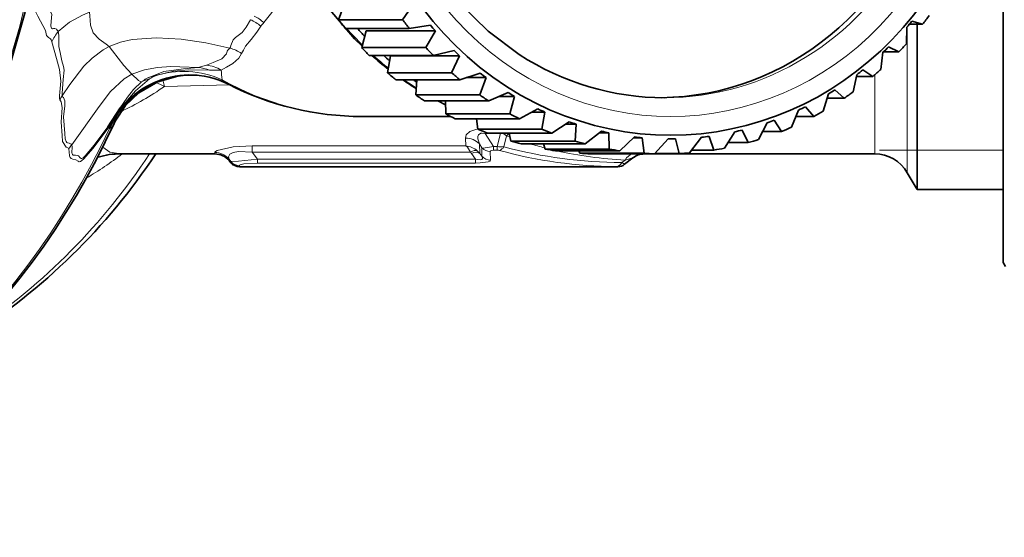
# Model space of a CAD drawing. Extents: x 0 to 210, y 0 to 297.
# Drawn here: x 121 to 148, y 82 to 96 of the extents above; entities that cross this region are included whole.
import ezdxf

# ---------------------------------------------------------------- set-up
doc = ezdxf.new("R2010")
doc.units = 0

msp = doc.modelspace()

# ---------------------------------------------------------------- linework, layer by layer
at = {"color": 7, "lineweight": 35}
for p, q in [((147.514587, 91.383186), (147.514587, 114.372612)), ((129.778748, 96.055557), (129.942032, 96.484077)), ((131.78894, 96.484077), (131.488861, 96.055557)), ((131.488861, 96.055557), (129.778748, 96.055557)), ((132.231339, 95.911499), (131.667908, 95.823837)), ((145.363663, 95.932991), (145.006042, 95.932991)), ((145.072662, 96.013847), (145.363663, 95.932991)), ((145.214569, 91.522614), (145.214569, 95.932991)), ((131.667908, 95.823837), (129.957794, 95.823837)), ((130.398209, 95.311089), (130.518494, 95.755417)), ((132.365417, 95.755417), (130.518494, 95.755417)), ((132.365417, 95.755417), (132.108322, 95.311089)), ((144.940796, 95.855644), (144.930511, 95.413284)), ((132.108322, 95.311089), (130.398209, 95.311089)), ((132.309143, 95.100548), (130.599045, 95.100548)), ((132.861633, 95.235199), (132.309143, 95.100548)), ((144.305283, 95.184906), (144.250854, 94.730888)), ((144.732681, 95.19957), (144.320679, 95.19957)), ((144.45195, 95.327568), (144.732681, 95.19957)), ((131.087402, 94.639603), (131.163391, 95.094879)), ((133.0103, 95.094879), (131.163391, 95.094879)), ((133.0103, 95.094879), (132.797501, 94.639603)), ((125.981232, 94.574905), (126.004105, 94.573517)), ((132.797501, 94.639603), (131.087402, 94.639603)), ((133.554901, 94.632706), (133.017914, 94.45256)), ((143.607361, 94.588531), (143.507889, 94.127838)), ((143.767242, 94.714104), (144.033112, 94.540352)), ((133.017914, 94.45256), (131.307816, 94.45256)), ((131.865799, 94.45256), (131.838776, 94.048462)), ((133.716537, 94.509697), (133.188446, 94.509697)), ((133.716537, 94.509697), (133.548874, 94.048462)), ((144.033112, 94.540352), (143.597046, 94.540352)), ((133.548874, 94.048462), (131.838776, 94.048462)), ((134.303558, 94.110634), (133.786453, 93.886963)), ((142.854675, 94.073059), (142.709747, 93.610733)), ((143.026031, 94.180153), (143.272614, 93.962563)), ((124.070107, 93.810989), (124.046562, 93.787376)), ((133.786453, 93.886963), (132.076355, 93.886963)), ((132.431061, 93.886917), (132.636978, 93.784157)), ((132.633255, 93.886963), (132.644104, 93.544144)), ((134.476379, 94.006279), (134.062546, 94.006279)), ((134.476379, 94.006279), (134.354202, 93.544144)), ((143.272614, 93.962563), (142.820221, 93.962563)), ((123.95372, 93.701828), (123.624763, 93.197212)), ((134.354202, 93.544144), (132.644104, 93.544144)), ((135.09938, 93.674706), (134.606339, 93.40995)), ((135.281509, 93.590141), (134.942123, 93.590141)), ((135.281509, 93.590141), (135.204651, 93.132164)), ((142.055496, 93.644135), (141.865204, 93.185249)), ((142.23642, 93.731583), (142.459534, 93.472542)), ((123.787025, 93.277924), (123.819557, 93.34639)), ((123.790123, 93.28437), (123.830902, 93.368813)), ((132.776047, 93.47261), (130.399704, 93.47261)), ((134.606339, 93.40995), (132.89624, 93.40995)), ((133.458191, 93.40995), (133.494537, 93.132164)), ((135.93367, 93.329681), (135.468582, 93.026749)), ((136.123108, 93.265846), (135.835831, 93.265846)), ((136.123108, 93.265846), (136.090897, 92.817039)), ((141.218567, 93.306458), (140.98349, 92.856033)), ((141.407074, 93.373306), (141.602783, 93.075638)), ((142.459534, 93.472542), (141.984573, 93.472542)), ((135.204651, 93.132164), (133.494537, 93.132164)), ((135.468582, 93.026749), (133.758484, 93.026749)), ((134.331924, 93.026756), (134.380798, 92.817039)), ((136.797272, 93.079361), (136.363739, 92.74157)), ((136.991943, 93.036942), (136.74295, 93.036942)), ((136.991943, 93.036942), (137.00325, 92.602234)), ((140.353043, 93.063728), (140.074265, 92.626709)), ((140.547089, 93.109245), (140.711731, 92.776222)), ((141.602783, 93.075638), (141.098343, 93.075638)), ((136.090897, 92.817039), (134.380798, 92.817039)), ((136.363739, 92.74157), (134.653641, 92.74157)), ((135.245682, 92.74157), (135.293152, 92.602234)), ((137.68074, 92.926468), (137.282013, 92.557518)), ((137.87851, 92.905937), (137.658615, 92.905937)), ((137.87851, 92.905937), (137.931702, 92.490082)), ((138.574387, 92.872688), (138.213333, 92.476624)), ((138.609711, 92.872612), (138.57431, 92.872612)), ((138.773087, 92.874268), (138.866089, 92.481827)), ((139.468414, 92.91861), (139.147491, 92.499771)), ((139.665878, 92.942291), (139.796158, 92.57756)), ((140.711731, 92.776222), (140.169861, 92.776222)), ((126.478203, 92.47261), (123.970459, 92.47261)), ((137.00325, 92.602234), (135.293152, 92.602234)), ((137.282013, 92.557518), (135.571915, 92.557518)), ((136.190796, 92.557526), (136.221603, 92.490082)), ((137.931702, 92.490082), (136.221603, 92.490082)), ((138.213333, 92.476624), (136.503235, 92.476624)), ((142.214569, 92.47261), (137.93985, 92.47261)), ((138.866089, 92.481827), (138.218079, 92.481827)), ((139.796158, 92.57756), (139.207245, 92.57756)), ((144.088745, 92.47261), (142.214569, 92.47261)), ((126.906723, 92.239777), (126.861221, 92.294006)), ((137.631134, 92.365929), (137.413864, 92.195992)), ((127.136536, 92.132614), (137.229446, 92.132614)), ((144.954773, 91.97261), (145.214569, 91.522614)), ((147.514587, 91.522614), (145.214569, 91.522614)), ((147.514587, 89.572609), (147.514587, 91.383186)), ((147.514587, 89.572609), (147.572311, 89.47261))]:
    msp.add_line(p, q, dxfattribs=at)
at = {"color": 7, "lineweight": 13}
for p, q in [((144.954773, 95.872063), (144.954773, 91.97261)), ((126.254616, 94.843925), (126.035667, 94.778763)), ((144.088745, 94.587883), (144.088745, 92.47261)), ((125.138397, 94.276001), (125.095718, 94.451103)), ((126.872284, 94.318542), (125.138397, 94.276001)), ((123.790123, 93.28437), (123.787025, 93.277924)), ((123.668579, 93.154694), (123.63562, 93.161247)), ((133.693878, 93.016251), (133.693878, 93.05162)), ((133.693878, 93.016251), (134.097672, 93.016251)), ((133.693878, 93.016251), (133.918381, 92.668076)), ((134.015854, 92.668076), (134.097672, 93.016251)), ((134.097672, 93.016251), (134.097672, 93.026749)), ((133.166733, 92.896782), (133.172791, 92.686707)), ((133.537521, 92.740501), (133.607147, 92.632729)), ((133.537521, 92.740501), (133.551544, 92.487099)), ((134.193787, 92.661064), (134.261902, 92.95459)), ((134.261902, 92.95459), (134.357803, 92.918877)), ((126.477295, 92.510307), (126.478203, 92.47261)), ((127.479431, 92.519371), (127.479431, 92.686707)), ((127.479431, 92.686707), (133.172791, 92.686707)), ((127.479431, 92.519371), (133.297043, 92.519371)), ((127.622414, 92.334831), (127.479431, 92.519371)), ((133.297043, 92.519371), (133.324783, 92.487099)), ((133.433777, 92.334831), (133.324783, 92.487099)), ((133.606857, 92.409897), (133.551544, 92.487099)), ((133.607147, 92.632729), (133.606857, 92.409897)), ((133.830048, 92.537926), (133.833801, 92.308083)), ((133.918381, 92.668076), (134.015854, 92.668076)), ((133.918381, 92.574379), (133.918381, 92.668076)), ((133.918381, 92.574379), (134.015854, 92.574379)), ((134.015854, 92.574379), (134.015854, 92.668076)), ((137.871353, 92.476624), (137.93985, 92.47261)), ((144.214569, 92.572609), (144.954773, 92.572609)), ((144.954773, 92.572609), (145.214569, 92.572609)), ((145.214569, 92.572609), (147.514587, 92.572609)), ((126.906746, 92.27269), (126.859299, 92.333687)), ((126.859299, 92.333687), (126.861221, 92.294006)), ((126.906746, 92.27269), (126.906723, 92.239777)), ((127.622414, 92.334831), (133.433777, 92.334831)), ((127.622414, 92.230659), (127.622414, 92.334831)), ((127.622414, 92.230659), (133.433777, 92.230659)), ((133.433777, 92.230659), (133.433777, 92.334831)), ((137.42395, 92.309128), (137.334869, 92.240173)), ((137.334869, 92.240173), (137.413864, 92.195992)), ((137.42395, 92.309128), (137.631134, 92.365929)), ((127.136017, 92.166557), (127.136536, 92.132614)), ((137.184723, 92.133018), (137.229446, 92.132614))]:
    msp.add_line(p, q, dxfattribs=at)
at = {"color": 7, "lineweight": 35}
for points in [[(119.423332, 112.908386), (120.102303, 111.509766), (120.686905, 110.066734), (121.174469, 108.586075), (121.562775, 107.074669), (121.850075, 105.539566), (122.035057, 103.9879), (122.11689, 102.426872), (122.0952, 100.863747), (121.970085, 99.305756), (121.742111, 97.760162), (121.412315, 96.234116), (120.982185, 94.734749), (120.453674, 93.269012), (119.829201, 91.843788), (119.11158, 90.465698), (118.304123, 89.141266), (117.410484, 87.876656), (116.442291, 86.68647), (115.495857, 85.665649), (114.294548, 84.534492), (113.059799, 83.529831), (111.804428, 82.648041), (111.155396, 82.240959)], [(134.603973, 95.12365), (133.768112, 95.749565), (133.01889, 96.491997), (132.37059, 97.337448), (131.835739, 98.270325), (131.424713, 99.273239), (131.145599, 100.327324), (131.003876, 101.412659), (131.002335, 102.508636), (131.141022, 103.594421), (131.417175, 104.649414), (131.825394, 105.653648), (132.357635, 106.588249), (133.003586, 107.435783), (133.750748, 108.180618), (134.584885, 108.809219), (135.490265, 109.31031), (136.450058, 109.675049), (137.446609, 109.897079), (138.46167, 109.972603)], [(128.021317, 99.35997), (128.405396, 98.277512), (128.897018, 97.291595), (129.501129, 96.376205), (130.208359, 95.546341), (130.407761, 95.346313)], [(123.819557, 93.34639), (124.092026, 93.761513), (124.455345, 94.108017), (124.962822, 94.400513), (125.496605, 94.551178), (125.709984, 94.574173)]]:
    msp.add_lwpolyline(points, dxfattribs=at)
at = {"color": 7, "lineweight": 13}
for points in [[(121.669701, 96.807068), (121.729782, 96.665512), (121.887459, 96.45385), (121.932861, 96.385841), (122.028183, 96.319473), (122.097527, 96.267235), (122.126579, 96.200294), (122.112221, 96.004021), (122.105324, 95.890869), (122.113167, 95.847031), (122.121796, 95.830109), (122.147491, 95.815659), (122.179108, 95.816292), (122.214081, 95.817551), (122.251328, 95.804169), (122.302505, 95.736946)], [(128.223679, 96.82222), (128.168625, 96.588638), (128.088257, 96.401085), (127.996414, 96.248764), (127.78904, 95.976639)], [(121.562233, 96.595406), (121.615929, 96.433876), (121.758522, 96.149986), (121.957428, 95.76825), (121.992111, 95.637703), (122.039108, 95.578125), (122.091141, 95.548592), (122.115387, 95.51532), (122.13488, 95.467712)], [(122.302505, 95.736946), (122.603691, 95.986122), (122.951569, 96.17556), (123.139908, 96.25489)], [(123.658554, 95.343735), (123.581963, 95.40451), (123.39756, 95.534561), (123.233246, 95.702606), (123.162415, 95.913391), (123.141014, 96.155418), (123.139908, 96.25489)], [(127.433624, 96.055969), (127.316597, 95.852402), (127.206772, 95.718384), (127.033813, 95.583237), (126.970261, 95.516098), (126.904266, 95.368126), (126.893646, 95.319443), (126.880875, 95.298981)], [(122.302505, 95.736954), (122.313477, 95.645668), (122.320923, 95.341812), (122.351372, 95.184227), (122.399773, 94.955978), (122.444946, 94.80323), (122.456886, 94.708733), (122.430832, 94.461464), (122.405281, 94.098213), (122.403412, 94.045471), (122.405762, 94.022537)], [(127.703201, 95.88176), (127.600624, 95.725342), (127.449707, 95.526367), (127.298706, 95.3517), (127.241966, 95.245644), (127.192741, 95.153152)], [(122.13488, 95.467712), (122.252167, 95.018074), (122.332527, 94.722511), (122.371246, 94.410835), (122.339165, 94.027222), (122.339691, 93.955238), (122.344391, 93.920258)], [(123.658554, 95.343735), (123.960907, 95.457703), (124.276398, 95.530716), (124.926285, 95.574165), (125.584038, 95.532364), (126.237419, 95.439453), (126.880875, 95.298981)], [(122.405762, 94.022537), (122.610947, 94.327354), (122.981407, 94.816208), (123.202644, 95.027756), (123.499283, 95.252274), (123.658554, 95.343735)], [(124.262032, 94.603966), (124.053192, 94.833778), (123.747543, 95.225883), (123.658554, 95.343735)], [(126.880875, 95.298981), (126.824837, 95.240524), (126.811691, 95.217079), (126.789864, 95.145775), (126.6688, 95.009651), (126.433838, 94.909058), (126.254616, 94.843925)], [(127.192741, 95.153152), (127.116936, 95.032402), (126.961807, 94.883499), (126.791534, 94.785027), (126.648193, 94.7117)], [(122.661453, 92.717354), (123.391479, 93.73703), (123.694672, 94.136597), (124.061417, 94.476349), (124.262032, 94.603966)], [(124.262032, 94.603966), (124.602089, 94.71936), (124.950134, 94.779755), (125.306473, 94.802429), (126.035667, 94.778763)], [(124.527153, 94.393097), (124.501564, 94.400185), (124.445053, 94.430542), (124.262032, 94.603966)], [(126.03566, 94.778763), (125.64521, 94.74762), (125.114624, 94.669151), (124.656357, 94.488831)], [(126.335709, 94.706787), (125.775986, 94.719772), (125.376183, 94.685898), (124.89521, 94.564392), (124.866539, 94.549179)], [(124.52684, 94.392937), (124.306503, 94.193565), (124.145668, 93.988602), (123.95372, 93.701828)], [(124.739792, 94.475433), (124.362267, 94.157242), (124.046562, 93.787376)], [(122.582214, 92.602165), (122.571831, 92.623184), (122.554901, 92.638969), (122.514961, 92.652115), (122.412437, 92.805328), (122.402168, 92.961929), (122.377754, 93.321953), (122.408508, 93.713585), (122.38002, 93.865829), (122.344391, 93.920265)], [(122.661453, 92.717354), (122.649078, 92.735443), (122.633141, 92.746109), (122.592331, 92.75605), (122.548553, 92.767212), (122.532104, 92.778168), (122.512077, 92.806931), (122.490829, 92.874939), (122.474129, 93.021553), (122.446503, 93.460411), (122.473824, 93.757912), (122.48053, 93.886421), (122.438507, 93.981232), (122.417046, 93.998718), (122.405762, 94.022545)], [(123.787025, 93.277924), (123.736473, 93.19648), (123.709831, 93.171463), (123.668579, 93.154694)], [(123.63562, 93.161247), (123.226074, 92.615143), (122.980331, 92.341164), (122.928581, 92.294609), (122.893326, 92.272339), (122.856384, 92.266602), (122.834541, 92.276962), (122.773117, 92.317307), (122.690697, 92.336365), (122.649063, 92.346741), (122.615509, 92.379379), (122.60331, 92.418823), (122.592369, 92.528831), (122.582214, 92.602165)], [(123.624763, 93.197212), (123.259216, 92.704376), (123.024406, 92.425659), (122.965439, 92.368446), (122.933479, 92.348961), (122.918678, 92.346817), (122.906998, 92.3517), (122.900696, 92.35762), (122.890312, 92.371887), (122.844971, 92.422798), (122.82019, 92.433907), (122.758797, 92.437828), (122.717026, 92.438637), (122.699753, 92.443138), (122.681396, 92.457817), (122.67382, 92.474228), (122.667969, 92.515579), (122.670845, 92.653603), (122.661453, 92.717354)], [(133.166733, 92.896782), (133.189468, 92.981766), (133.284775, 93.072395), (133.493088, 93.14328)], [(133.537521, 92.740501), (133.497345, 92.874008), (133.497177, 92.939507), (133.514954, 92.986954), (133.574219, 93.025574), (133.611389, 93.029297), (133.693878, 93.016251)], [(123.970459, 92.47261), (123.682213, 92.516159), (123.487381, 92.650093)], [(127.479431, 92.686707), (126.966217, 92.660103), (126.539749, 92.562508), (126.495117, 92.536591), (126.483368, 92.525208), (126.477875, 92.514977), (126.477295, 92.510307)], [(127.479431, 92.519371), (127.107712, 92.537163), (126.969208, 92.509239), (126.884026, 92.462822), (126.84584, 92.397614), (126.859299, 92.333687)], [(133.172791, 92.686707), (133.217804, 92.651199), (133.297043, 92.519371)], [(133.607147, 92.632729), (133.6353, 92.628677), (133.918381, 92.668076)], [(133.830048, 92.537926), (133.831787, 92.546692), (133.83754, 92.55481), (133.851868, 92.563988), (133.918381, 92.574379)], [(127.622414, 92.334831), (127.110626, 92.279686), (126.919968, 92.269897), (126.906746, 92.27269)], [(127.622414, 92.230659), (127.251892, 92.207779), (127.152229, 92.182037), (127.139679, 92.173813), (127.13681, 92.169937), (127.136017, 92.166557)], [(133.606857, 92.409897), (133.621216, 92.369072), (133.620728, 92.350342), (133.60466, 92.327812), (133.573029, 92.317581), (133.475891, 92.324982), (133.433777, 92.334831)], [(133.833801, 92.308083), (133.828827, 92.291473), (133.818481, 92.280617), (133.775467, 92.260498), (133.555283, 92.232971), (133.433777, 92.230659)]]:
    msp.add_lwpolyline(points, dxfattribs=at)
for centre, radius, start, end in [((127.086502, 95.222733), 1.030503, 47.019681, 64.599034), ((127.016037, 95.114059), 1.030322, 48.168147, 66.090249), ((128.661758, 95.095688), 1.239749, 134.730782, 140.647324), ((123.041931, 95.089531), 0.982767, 138.795632, 157.366957), ((126.610619, 94.314636), 1.020771, 55.230242, 74.647274), ((126.139236, 93.848953), 1.001659, 59.462384, 83.385121), ((125.647797, 92.155518), 2.517409, 65.897488, 108.075989), ((125.971817, 93.85183), 0.929154, 66.94418, 86.05968), ((126.431702, 99.198837), 4.49267, 268.775447, 272.76216), ((131.750366, 95.120399), 5.11849, 184.579828, 187.49304), ((124.889023, 93.773453), 0.717629, 102.001608, 120.313195), ((125.491837, 93.229477), 1.511362, 123.563081, 129.659872), ((124.944901, 93.879066), 0.674629, 96.670133, 115.326269), ((125.951012, 92.545662), 2.278281, 118.426164, 122.114398), ((123.848969, 91.769104), 2.819054, 62.780947, 67.806874), ((127.168243, 94.965668), 0.711008, 226.145573, 242.741252), ((120.399353, 101.131271), 8.334227, 295.359459, 304.656032), ((123.19194, 93.481209), 0.954519, 145.450094, 152.61484), ((128.193054, 90.588249), 5.233243, 141.986765, 150.552232), ((124.351677, 93.37722), 0.511177, 126.645518, 144.270193), ((123.867851, 93.145119), 0.23273, 151.255086, 176.026843), ((134.126343, 92.843826), 0.174675, 39.250966, 99.440724), ((134.693512, 92.59716), 0.560376, 130.146809, 140.370578), ((133.170776, 92.3871), 0.509518, 43.939256, 90.455009), ((137.778702, 102.3507), 10.033726, 253.272243, 255.596966), ((123.433907, 92.101151), 0.988125, 141.419859, 149.533454), ((117.926109, 100.446762), 10.02882, 300.745397, 307.334515), ((126.477661, 92.009567), 0.500722, 40.340784, 90.041885), ((133.125931, 92.138374), 0.550441, 49.640913, 85.114648), ((133.145905, 92.160118), 0.521018, 38.871317, 49.76664), ((133.828125, 92.843529), 0.305511, 223.650149, 270.359703), ((134.018448, 92.354225), 0.220116, 75.36232, 90.676471), ((134.169769, 94.287949), 1.62712, 264.572401, 270.846162), ((137.274521, 104.147209), 12.014364, 254.550554, 269.571738), ((133.984894, 92.801575), 0.251301, 290.830866, 326.076394), ((137.425995, 104.861244), 12.62125, 255.161446, 269.586307), ((137.976486, 103.255585), 10.960256, 257.445113, 267.110452), ((127.135849, 92.466957), 0.300393, 220.297606, 270.033097), ((133.832932, 92.610291), 0.302162, 221.554238, 270.165179)]:
    msp.add_arc(centre, radius, start, end, dxfattribs=at)
at = {"color": 7, "lineweight": 35}
for centre, radius, start, end in [((136.393738, 101.503937), 8.587631, 228.213986, 231.977338), ((125.831902, 92.184235), 2.397496, 91.072506, 137.282226), ((125.851959, 92.218307), 2.360141, 86.860233, 93.448729), ((125.817215, 92.335159), 2.246092, 62.838348, 90.769929), ((130.407501, 101.276421), 7.80413, 242.820933, 269.942754), ((136.316925, 101.396782), 8.455864, 235.212444, 238.118539), ((110.990997, 101.696342), 16.691381, 302.308445, 326.45704), ((123.934196, 90.507637), 1.96468, 88.942635, 106.839479), ((126.478203, 91.97261), 0.5, 39.999907, 90.000003), ((137.93985, 91.97261), 0.500001, 90.00003, 128.127833), ((144.088745, 91.47261), 1, 29.999997, 90.000003), ((127.136543, 92.43261), 0.300001, 219.999946, 269.999847), ((137.229446, 92.43261), 0.3, 269.999977, 307.932071)]:
    msp.add_arc(centre, radius, start, end, dxfattribs=at)
at = {"color": 7, "lineweight": 13}
for centre, major_axis, ratio, start_param, end_param in [((99.998741, 101.97261), (0, 22.849998), 0.965926, 3.673101575, 5.21238898), ((138.643906, 101.97261), (0, 8.5), 0.939693, 5.738314604, 12.021499911), ((138.4729, 101.97261), (0, 8), 0.939693, 3.141471434, 6.283064088), ((138.30188, 101.97261), (0, 5.699997), 0.939693, 2.596722026, 8.879907183), ((136.172211, 101.97261), (0, -9), 0.939693, 5.46452131, 5.534688645), ((136.172211, 101.97261), (0, -9), 0.939693, 5.581200656, 5.641214396), ((130.399475, 101.97261), (0, -8.5), 0.939693, 5.798172265, 6.283212983), ((136.172211, 101.97261), (0, -9), 0.939693, 5.701561355, 5.746941166), ((136.172211, 101.97261), (0, -9), 0.939693, 5.828586053, 5.851830687), ((105.926491, 101.97261), (0, 20.374924), 0.965926, 3.425162818, 4.264811716), ((111.232506, 101.97261), (0, 16.900002), 0.965926, 3.715173629, 4.115373311), ((133.297043, 92.326538), (-0.20797, -0.216217), 0.502807, 3.319882599, 4.230706235), ((133.324783, 92.294258), (0.244347, 0.174049), 0.564254, 0.151246028, 1.188639074), ((137.674942, 91.987732), (-0.025406, -0.499352), 0.678171, 3.383189355, 4.048157317), ((137.184723, 92.433006), (-0.002388, -0.299988), 0.657166, 0.012097483, 0.877874311)]:
    msp.add_ellipse(centre, major_axis=major_axis, ratio=ratio, start_param=start_param, end_param=end_param, dxfattribs=at)
at = {"color": 7, "lineweight": 35}
for centre, major_axis, ratio, start_param, end_param in [((138.643906, 101.97261), (0, 9), 0.939693, 4.167518279, 10.450703586), ((138.30188, 101.97261), (0, 8), 0.939693, 3.153106658, 5.738314604), ((138.4729, 101.97261), (0, 9.5), 0.939693, 4.023409617, 4.054989866), ((136.762787, 101.97261), (0, 9.5), 0.939693, 2.24317378, 2.274754039), ((138.4729, 101.97261), (0, 9.5), 0.939693, 2.243173776, 2.274754039), ((138.609711, 101.97261), (0, -9.099998), 0.939693, 5.441297414, 5.464535467), ((138.609711, 101.97261), (0, -9.099998), 0.939693, 0.833628189, 0.856866242), ((136.591782, 101.97261), (0, 9.099998), 0.939693, 2.312696257, 2.3451773), ((138.4729, 101.97261), (0, 9.5), 0.939693, 3.918689852, 3.950270121), ((136.762787, 101.97261), (0, 9.5), 0.939693, 2.347893535, 2.379473795), ((136.591782, 101.97261), (0, 9.099998), 0.939693, 2.426711786, 2.450441218), ((138.4729, 101.97261), (0, 9.5), 0.939693, 2.347893535, 2.37947379), ((138.609711, 101.97261), (0, -9.099998), 0.939693, 5.546017169, 5.569255223), ((138.472107, 101.976669), (0.006256, -8.004059), 0.935546, 5.739513829, 6.282333516), ((138.609711, 101.97261), (0, -9.099998), 0.939693, 0.728908434, 0.752146487), ((125.87117, 92.068054), (0.314201, -2.491867), 0.968682, 3.078417451, 4.143190283), ((136.762787, 101.97261), (0, 9.5), 0.939693, 2.45261329, 2.48419355), ((138.4729, 101.97261), (0, 9.5), 0.939693, 2.452613285, 2.48419355), ((138.609711, 101.97261), (0, -9.099998), 0.939693, 5.650736924, 5.673974978), ((138.609711, 101.97261), (0, -9.099998), 0.939693, 0.624188679, 0.647426732), ((138.4729, 101.97261), (0, 9.5), 0.939693, 3.813970107, 3.845550357), ((136.591782, 101.97261), (0, 9.099998), 0.939693, 2.543443207, 2.555457088), ((136.762787, 101.97261), (0, 9.5), 0.939693, 2.557333045, 2.588913305), ((138.4729, 101.97261), (0, 9.5), 0.939693, 2.557333045, 2.588913299), ((138.609711, 101.97261), (0, -9.099998), 0.939693, 5.755456679, 5.778694733), ((138.609711, 101.97261), (0, -9.099998), 0.939693, 0.519468923, 0.542706977), ((138.4729, 101.97261), (0, 9.5), 0.939693, 3.709250342, 3.740830611), ((136.762787, 101.97261), (0, 9.5), 0.939693, 2.6620528, 2.69363306), ((138.4729, 101.97261), (0, 9.5), 0.939693, 2.662052795, 2.69363306), ((138.609711, 101.97261), (0, -9.099998), 0.939693, 5.860176434, 5.883414488), ((138.609711, 101.97261), (0, -9.099998), 0.939693, 0.414749168, 0.437987222), ((138.4729, 101.97261), (0, 9.5), 0.939693, 3.604530596, 3.636110847), ((105.904137, 101.979088), (0.096764, -20.382027), 0.970102, 0.277984971, 1.125479498), ((138.609711, 101.97261), (0, -9.099998), 0.939693, 5.96489619, 5.988134243), ((138.609711, 101.97261), (0, -9.099998), 0.939693, 0.310029413, 0.333267467), ((136.762787, 101.97261), (0, 9.5), 0.939693, 2.766772555, 2.798352815), ((138.4729, 101.97261), (0, 9.5), 0.939693, 2.766772555, 2.798352809), ((138.609711, 101.97261), (0, -9.099998), 0.939693, 6.069615945, 6.092853998), ((138.609711, 101.97261), (0, -9.099998), 0.939693, 0.205309658, 0.228547711), ((138.4729, 101.97261), (0, 9.5), 0.939693, 3.499810833, 3.531391101), ((136.762787, 101.97261), (0, 9.5), 0.939693, 2.87149231, 2.90307257), ((138.4729, 101.97261), (0, 9.5), 0.939693, 2.871492304, 2.90307257), ((138.609711, 101.97261), (0, -9.099998), 0.939693, 6.1743357, 6.197573753), ((138.609711, 101.97261), (0, -9.099998), 0.939693, 6.279055455, 6.283185307), ((138.609711, 101.97261), (0, -9.099998), 0.939693, 0.000000197, 0.019108201), ((138.609711, 101.97261), (0, -9.099998), 0.939693, 0.100589903, 0.123827956), ((138.4729, 101.97261), (0, 9.5), 0.939693, 3.395091086, 3.426671337), ((136.762787, 101.97261), (0, 9.5), 0.939693, 2.976212066, 3.007792325), ((136.762787, 101.97261), (0, 9.5), 0.939693, 3.080931821, 3.11251208), ((138.4729, 101.97261), (0, 9.5), 0.939693, 2.976212066, 3.007792318), ((138.4729, 101.97261), (0, 9.5), 0.939693, 3.080931814, 3.11251208), ((138.4729, 101.97261), (0, 9.5), 0.939693, 3.185651576, 3.217231828), ((138.4729, 101.97261), (0, 9.5), 0.939693, 3.290371323, 3.321951591)]:
    msp.add_ellipse(centre, major_axis=major_axis, ratio=ratio, start_param=start_param, end_param=end_param, dxfattribs=at)

doc.saveas('drawing.dxf')
